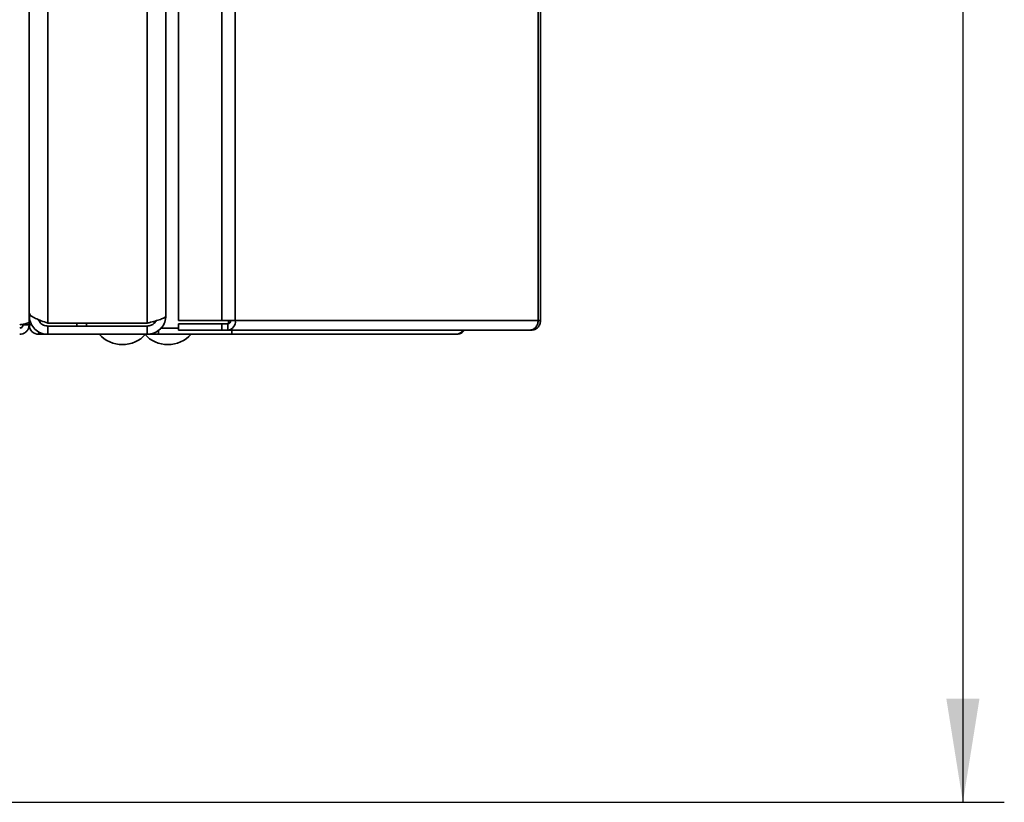
# Paper-space layout 'Blatt3' of a CAD drawing. Units: millimetres. Extents: x 0 to 4200, y 0 to 2970.
# Drawn here: x 2441 to 2679, y 1475 to 1664 of the extents above; entities that cross this region are included whole.
import ezdxf

# ---------------------------------------------------------------- set-up
doc = ezdxf.new("R2010")
doc.units = ezdxf.units.MM
doc.layers.add('1', color=7, linetype='Continuous')
doc.styles.add('SLDTEXTSTYLE1', font='TXT', dxfattribs={"width": 0.605})
doc.dimstyles.new('SLDDIMSTYLE0', dxfattribs={"dimtxt": 35, "dimasz": 25, "dimexe": 0, "dimexo": 0.0625, "dimgap": 8.75, "dimtad": 1, "dimdec": 0, "dimrnd": 1e-09, "dimzin": 12, "dimdsep": 46, "dimtxsty": 'SLDTEXTSTYLE1', "dimsah": 1, "dimcen": 0.09, "dimadec": 0, "dimazin": 3, "dimtfac": 1, "dimtdec": 0, "dimtofl": 0, "dimtmove": 0, "dimatfit": 3, "dimfxl": 1, "dimfrac": 2, "dimtolj": 1, "dimtzin": 12, "dimarcsym": 0})

# ---------------------------------------------------------------- blocks, each defined once
blk = doc.blocks.new('_D_19')
at = {"layer": '1', "ltscale": 10}
for p, q in [((2300.94, 2645.09), (2678.77, 2645.09)), ((2668.77, 2645.09), (2668.77, 1474.59)), ((2366.12, 1474.59), (2678.77, 1474.59))]:
    blk.add_line(p, q, dxfattribs=at)
for points in [[(2668.77, 2645.09), (2664.77, 2620.09), (2672.77, 2620.09)], [(2668.77, 1474.59), (2672.77, 1499.59), (2664.77, 1499.59)]]:
    blk.add_solid(points, dxfattribs=at)
at = {"layer": '1', "ltscale": 10, "insert": (2623.65, 2006.37), "char_height": 35, "attachment_point": 1, "rotation": 90, "style": 'SLDTEXTSTYLE1'}
blk.add_mtext('1171', dxfattribs=at)

psp = doc.layouts.new('Blatt3')

# ---------------------------------------------------------------- linework, layer by layer
at = {"color": 7, "linetype": 'Continuous', "lineweight": 35, "ltscale": 10}
for p, q in [((2447.77, 2384.89), (2447.77, 1590.3)), ((2471.77, 2384.89), (2471.77, 1590.3)), ((2476.27, 2383.09), (2476.27, 1592.09)), ((2479.31, 2384.29), (2479.31, 1590.89)), ((2489.8, 2384.29), (2489.8, 1590.89)), ((2493.04, 2384.29), (2493.04, 1590.89)), ((2566.23, 1590.89), (2566.23, 2384.29)), ((2566.77, 2384.29), (2566.77, 1590.89)), ((2443.27, 1590.6), (2443.27, 1702.59)), ((2443.27, 1592.09), (2443.74, 1592.09)), ((2479.31, 1590.89), (2489.8, 1590.89)), ((2493.04, 1590.89), (2489.8, 1590.89)), ((2491.39, 1590.89), (2491.39, 1590.11)), ((2493.04, 1590.89), (2566.23, 1590.89)), ((2566.23, 1590.89), (2566.77, 1590.89)), ((2441.77, 1589.89), (2441.77, 1590.06)), ((2443.27, 1589.89), (2441.77, 1589.89)), ((2443.27, 1589.89), (2443.27, 1590.6)), ((2471.77, 1590.3), (2447.77, 1590.3)), ((2447.77, 1589.59), (2447.77, 1587.59)), ((2471.77, 1589.59), (2447.77, 1589.59)), ((2454.77, 1589.59), (2454.77, 1590.3)), ((2471.77, 1587.59), (2471.77, 1589.59)), ((2474.51, 1588.56), (2474.51, 1587.59)), ((2474.98, 1589.09), (2475.24, 1589.09)), ((2475.24, 1589.09), (2479.31, 1589.09)), ((2479.31, 1588.59), (2479.31, 1590.09)), ((2489.8, 1590.09), (2479.31, 1590.09)), ((2489.8, 1588.59), (2479.31, 1588.59)), ((2489.8, 1590.09), (2489.8, 1588.59)), ((2491.28, 1590.09), (2489.8, 1590.09)), ((2491.28, 1588.59), (2489.8, 1588.59)), ((2491.28, 1590.09), (2491.28, 1588.59)), ((2564.13, 1588.59), (2491.28, 1588.59)), ((2492.24, 1588.59), (2492.24, 1587.59)), ((2564.13, 1588.59), (2564.47, 1588.59)), ((2447.77, 1587.59), (2445.57, 1587.59)), ((2471.77, 1587.59), (2447.77, 1587.59)), ((2474.51, 1587.59), (2471.77, 1587.59)), ((2492.24, 1587.59), (2474.51, 1587.59)), ((2546.47, 1587.59), (2492.24, 1587.59))]:
    psp.add_line(p, q, dxfattribs=at)
at = {"color": 1, "linetype": 'Continuous', "lineweight": 35, "ltscale": 10}
for p, q in [((2443.93, 1589.89), (2443.27, 1589.89)), ((2457.07, 1589.59), (2457.07, 1590.3)), ((2473.48, 1590.27), (2473.48, 1590.75)), ((2475.24, 1589.09), (2475.24, 1589.33)), ((2445.57, 1588.18), (2445.57, 1587.59))]:
    psp.add_line(p, q, dxfattribs=at)
at = {"color": 7, "linetype": 'Continuous', "lineweight": 35, "ltscale": 100}
for centre, radius, start, end in [((2490.97, 1590.66), 2.09, 278.5517, 6.5409), ((2491.17, 1590.81), 0.725, 278.5517, 6.5409), ((2445.57, 1589.89), 2.3, 180, 270), ((2465.77, 1592.62), 7.52, 221.8853, 270), ((2465.77, 1592.62), 7.52, 270, 318.1147), ((2476.77, 1592.62), 7.52, 221.8853, 270), ((2476.77, 1592.62), 7.52, 270, 318.1147)]:
    psp.add_arc(centre, radius, start, end, dxfattribs=at)
at = {"color": 7, "linetype": 'Continuous', "lineweight": 35, "ltscale": 10}
for points, knots in [([(2447.77, 1590.3), (2447.23, 1590.49), (2446.16, 1590.87), (2444.75, 1591.44), (2443.73, 1592.01), (2443.31, 1592.47), (2443.28, 1592.73), (2443.27, 1592.8)], [0, 0, 0, 0, 0.2277614, 0.4555838, 0.6834064, 0.9112288, 1, 1, 1, 1]), ([(2443.27, 1592.09), (2443.33, 1591.56), (2443.44, 1590.48), (2444.31, 1589.08), (2445.58, 1588.06), (2446.82, 1587.63), (2447.56, 1587.6), (2447.77, 1587.59)], [0, 0, 0, 0, 0.227761, 0.455584, 0.683406, 0.911229, 1, 1, 1, 1]), ([(2445.47, 1591.16), (2445.61, 1590.89), (2445.9, 1590.32), (2446.74, 1589.72), (2447.42, 1589.64), (2447.77, 1589.59)], [0, 0, 0, 0, 0.307339, 0.644965, 1, 1, 1, 1]), ([(2476.27, 1592.09), (2476.22, 1591.96), (2476.11, 1591.7), (2475.29, 1591.3), (2474.08, 1590.9), (2472.83, 1590.57), (2472.04, 1590.37), (2471.77, 1590.3)], [0, 0, 0, 0, 0.2215055, 0.4430395, 0.6645736, 0.8861075, 1, 1, 1, 1]), ([(2471.77, 1587.59), (2472.29, 1587.65), (2473.34, 1587.75), (2474.72, 1588.58), (2475.74, 1589.78), (2476.21, 1591.04), (2476.26, 1591.83), (2476.27, 1592.09)], [0, 0, 0, 0, 0.221505, 0.443039, 0.664574, 0.886107, 1, 1, 1, 1]), ([(2443.27, 1590.6), (2443.25, 1590.55), (2443.2, 1590.45), (2442.8, 1590.3), (2442.21, 1590.14), (2441.56, 1590.01), (2441.13, 1589.93), (2440.97, 1589.89)], [0, 0, 0, 0, 0.209052, 0.427821, 0.646592, 0.865364, 1, 1, 1, 1]), ([(2440.97, 1589.09), (2441.09, 1589.11), (2441.31, 1589.14), (2441.58, 1589.35), (2441.74, 1589.61), (2441.76, 1589.8), (2441.77, 1589.89)], [0, 0, 0, 0, 0.2841548, 0.5309932, 0.7777477, 1, 1, 1, 1]), ([(2440.97, 1587.59), (2441.22, 1587.62), (2441.74, 1587.67), (2442.43, 1588.06), (2442.96, 1588.66), (2443.23, 1589.31), (2443.26, 1589.73), (2443.27, 1589.89)], [0, 0, 0, 0, 0.209052, 0.427821, 0.646592, 0.865364, 1, 1, 1, 1]), ([(2471.77, 1589.59), (2472.08, 1589.63), (2472.71, 1589.7), (2473.48, 1590.18), (2473.79, 1590.66), (2473.92, 1590.87)], [0, 0, 0, 0, 0.358708, 0.710912, 1, 1, 1, 1]), ([(2547.91, 1588.59), (2547.91, 1588.59), (2547.86, 1588.44), (2547.63, 1588.11), (2547.18, 1587.69), (2546.7, 1587.62), (2546.47, 1587.59)], [0, 0, 0, 0, 0.014229, 0.219718, 0.616733, 1, 1, 1, 1]), ([(2546.47, 1587.59), (2546.73, 1587.62), (2547.23, 1587.67), (2547.91, 1588.04), (2548.21, 1588.41), (2548.36, 1588.59)], [0, 0, 0, 0, 0.346645, 0.687421, 1, 1, 1, 1])]:
    psp.add_open_spline(points, degree=3, knots=knots, dxfattribs=at)
for points in [[(2566.23, 1590.89), (2566.18, 1590.59), (2566.07, 1589.99), (2565.58, 1589.23), (2564.91, 1588.7), (2564.39, 1588.63), (2564.13, 1588.59)], [(2564.47, 1588.59), (2564.77, 1588.63), (2565.38, 1588.7), (2566.14, 1589.23), (2566.67, 1589.99), (2566.74, 1590.59), (2566.77, 1590.89)]]:
    psp.add_open_spline(points, degree=3, dxfattribs=at)

# ---------------------------------------------------------------- dimensions: what is measured, and where the dimension line sits
at = {"layer": '1', "ltscale": 10}
dim = psp.add_linear_dim(base=(2668.77136534, 1474.5946237), p1=(2290.94272638, 2645.0946237), p2=(2356.12136534, 1474.5946237), angle=90, dimstyle='SLDDIMSTYLE0', dxfattribs=at)
dim.commit()
dim.dimension.update_dxf_attribs({"geometry": '_D_19', "text_midpoint": (2668.77136534, 2059.8446237), "dimtype": 160})

doc.saveas('drawing.dxf')
